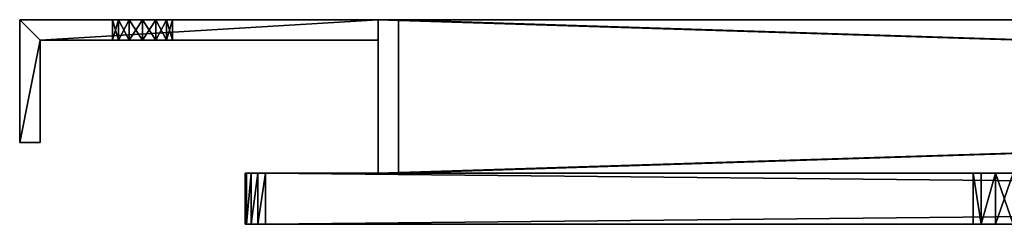
# Model space of a CAD drawing. Extents: x -272 to 272, y 0 to 20.
# Drawn here: x -272 to -176, y 0 to 20 of the extents above; entities that cross this region are included whole.
import ezdxf

# ---------------------------------------------------------------- set-up
doc = ezdxf.new("R2010")
doc.units = 0
doc.header["$MEASUREMENT"] = 0

msp = doc.modelspace()

# ---------------------------------------------------------------- linework, layer by layer
for points in [[(-272, 20, 170), (-261.302002, 20, 162.703003), (-262.346008, 20, 161.869995)], [(-262.346008, 20, 161.869995), (-262.924988, 20, 160.667999), (-272, 20, 170)], [(-272, 20, 170), (-260, 20, 163), (-261.302002, 20, 162.703003)], [(-262.924988, 20, 160.667999), (-262.924988, 20, 159.332001), (-272, 20, 170)], [(-262.924988, 20, 159.332001), (-272, 20, 150), (-272, 20, 170)], [(-262.924988, 20, 159.332001), (-262.346008, 20, 158.130005), (-272, 20, 150)], [(-262.346008, 20, 158.130005), (-261.302002, 20, 157.296997), (-272, 20, 150)], [(-261.302002, 20, 157.296997), (-260, 20, 157), (-272, 20, 150)], [(-272, 20, 170), (-237, 20, 170), (-260, 20, 163)], [(-260, 20, 157), (-237, 20, 150), (-272, 20, 150)], [(-272, 20, -150), (-261.302002, 20, -157.296997), (-262.346008, 20, -158.130005)], [(-262.346008, 20, -158.130005), (-262.924988, 20, -159.332001), (-272, 20, -150)], [(-272, 20, -150), (-260, 20, -157), (-261.302002, 20, -157.296997)], [(-262.924988, 20, -159.332001), (-272, 20, -170), (-272, 20, -150)], [(-262.924988, 20, -160.667999), (-272, 20, -170), (-262.924988, 20, -159.332001)], [(-262.924988, 20, -160.667999), (-262.346008, 20, -161.869995), (-272, 20, -170)], [(-262.346008, 20, -161.869995), (-261.302002, 20, -162.703003), (-272, 20, -170)], [(-261.302002, 20, -162.703003), (-260, 20, -163), (-272, 20, -170)], [(-272, 20, -150), (-237, 20, -150), (-260, 20, -157)], [(-260, 20, -163), (-237, 20, -170), (-272, 20, -170)], [(-270, 18, 170), (-272, 20, 170), (-272, 8, 170)], [(-237, 20, 170), (-272, 20, 170), (-270, 18, 170)], [(-272, 20, 170), (-272, 20, 150), (-272, 8, 150)], [(-272, 20, 170), (-272, 8, 150), (-272, 8, 170)], [(-272, 20, 150), (-270, 18, 150), (-272, 8, 150)], [(-272, 20, 150), (-237, 20, 150), (-270, 18, 150)], [(-270, 18, -150), (-272, 20, -150), (-272, 8, -150)], [(-237, 20, -150), (-272, 20, -150), (-270, 18, -150)], [(-272, 20, -150), (-272, 20, -170), (-272, 8, -150)], [(-272, 8, -150), (-272, 20, -170), (-272, 8, -170)], [(-272, 20, -170), (-270, 18, -170), (-272, 8, -170)], [(-272, 20, -170), (-237, 20, -170), (-270, 18, -170)], [(-237, 20, 170), (-270, 18, 170), (-237, 18, 170)], [(-270, 18, 150), (-237, 20, 150), (-237, 18, 150)], [(-237, 20, -150), (-270, 18, -150), (-237, 18, -150)], [(-270, 18, -170), (-237, 20, -170), (-237, 18, -170)], [(-262.924988, 18, -160.667999), (-262.924988, 20, -160.667999), (-262.924988, 18, -159.332001)], [(-262.346008, 18, -161.869995), (-262.924988, 20, -160.667999), (-262.924988, 18, -160.667999)], [(-262.346008, 20, -161.869995), (-262.924988, 20, -160.667999), (-262.346008, 18, -161.869995)], [(-262.924988, 20, -160.667999), (-262.924988, 20, -159.332001), (-262.924988, 18, -159.332001)], [(-262.924988, 18, -159.332001), (-262.346008, 20, -158.130005), (-262.346008, 18, -158.130005)], [(-262.924988, 20, -159.332001), (-262.346008, 20, -158.130005), (-262.924988, 18, -159.332001)], [(-262.346008, 18, 158.130005), (-262.924988, 20, 159.332001), (-262.924988, 18, 159.332001)], [(-262.924988, 18, 159.332001), (-262.924988, 20, 159.332001), (-262.924988, 18, 160.667999)], [(-262.346008, 20, 158.130005), (-262.924988, 20, 159.332001), (-262.346008, 18, 158.130005)], [(-262.924988, 20, 159.332001), (-262.924988, 20, 160.667999), (-262.924988, 18, 160.667999)], [(-262.924988, 18, 160.667999), (-262.346008, 20, 161.869995), (-262.346008, 18, 161.869995)], [(-262.924988, 20, 160.667999), (-262.346008, 20, 161.869995), (-262.924988, 18, 160.667999)], [(-261.302002, 18, -162.703003), (-262.346008, 20, -161.869995), (-262.346008, 18, -161.869995)], [(-261.302002, 20, -162.703003), (-262.346008, 20, -161.869995), (-261.302002, 18, -162.703003)], [(-262.346008, 18, -158.130005), (-261.302002, 20, -157.296997), (-261.302002, 18, -157.296997)], [(-262.346008, 20, -158.130005), (-261.302002, 20, -157.296997), (-262.346008, 18, -158.130005)], [(-261.302002, 18, 157.296997), (-262.346008, 20, 158.130005), (-262.346008, 18, 158.130005)], [(-261.302002, 20, 157.296997), (-262.346008, 20, 158.130005), (-261.302002, 18, 157.296997)], [(-262.346008, 18, 161.869995), (-261.302002, 20, 162.703003), (-261.302002, 18, 162.703003)], [(-262.346008, 20, 161.869995), (-261.302002, 20, 162.703003), (-262.346008, 18, 161.869995)], [(-260, 20, -163), (-261.302002, 20, -162.703003), (-260, 18, -163)], [(-260, 18, -163), (-261.302002, 20, -162.703003), (-261.302002, 18, -162.703003)], [(-261.302002, 18, -157.296997), (-260, 20, -157), (-260, 18, -157)], [(-261.302002, 20, -157.296997), (-260, 20, -157), (-261.302002, 18, -157.296997)], [(-260, 20, 157), (-261.302002, 20, 157.296997), (-260, 18, 157)], [(-260, 18, 157), (-261.302002, 20, 157.296997), (-261.302002, 18, 157.296997)], [(-261.302002, 18, 162.703003), (-260, 20, 163), (-260, 18, 163)], [(-261.302002, 20, 162.703003), (-260, 20, 163), (-261.302002, 18, 162.703003)], [(-260, 20, 163), (-237, 20, 170), (-258.697998, 20, 162.703003)], [(-258.697998, 20, 157.296997), (-237, 20, 150), (-260, 20, 157)], [(-260, 20, -157), (-237, 20, -150), (-258.697998, 20, -157.296997)], [(-258.697998, 20, -162.703003), (-237, 20, -170), (-260, 20, -163)], [(-260, 20, 163), (-258.697998, 20, 162.703003), (-260, 18, 163)], [(-260, 18, 163), (-258.697998, 20, 162.703003), (-258.697998, 18, 162.703003)], [(-258.697998, 18, 157.296997), (-260, 20, 157), (-260, 18, 157)], [(-258.697998, 20, 157.296997), (-260, 20, 157), (-258.697998, 18, 157.296997)], [(-260, 20, -157), (-258.697998, 20, -157.296997), (-260, 18, -157)], [(-260, 18, -157), (-258.697998, 20, -157.296997), (-258.697998, 18, -157.296997)], [(-258.697998, 18, -162.703003), (-260, 20, -163), (-260, 18, -163)], [(-258.697998, 20, -162.703003), (-260, 20, -163), (-258.697998, 18, -162.703003)], [(-258.697998, 20, 162.703003), (-237, 20, 170), (-257.653992, 20, 161.869995)], [(-257.653992, 20, 158.130005), (-237, 20, 150), (-258.697998, 20, 157.296997)], [(-258.697998, 20, -157.296997), (-237, 20, -150), (-257.653992, 20, -158.130005)], [(-257.653992, 20, -161.869995), (-237, 20, -170), (-258.697998, 20, -162.703003)], [(-258.697998, 18, 162.703003), (-257.653992, 20, 161.869995), (-257.653992, 18, 161.869995)], [(-258.697998, 20, 162.703003), (-257.653992, 20, 161.869995), (-258.697998, 18, 162.703003)], [(-257.653992, 18, 158.130005), (-258.697998, 20, 157.296997), (-258.697998, 18, 157.296997)], [(-257.653992, 20, 158.130005), (-258.697998, 20, 157.296997), (-257.653992, 18, 158.130005)], [(-258.697998, 18, -157.296997), (-257.653992, 20, -158.130005), (-257.653992, 18, -158.130005)], [(-258.697998, 20, -157.296997), (-257.653992, 20, -158.130005), (-258.697998, 18, -157.296997)], [(-257.653992, 18, -161.869995), (-258.697998, 20, -162.703003), (-258.697998, 18, -162.703003)], [(-257.653992, 20, -161.869995), (-258.697998, 20, -162.703003), (-257.653992, 18, -161.869995)], [(-257.653992, 20, 161.869995), (-237, 20, 170), (-257.075012, 20, 160.667999)], [(-257.075012, 20, 159.332001), (-237, 20, 150), (-257.653992, 20, 158.130005)], [(-257.653992, 20, -158.130005), (-237, 20, -150), (-257.075012, 20, -159.332001)], [(-257.075012, 20, -160.667999), (-237, 20, -170), (-257.653992, 20, -161.869995)], [(-257.653992, 18, 161.869995), (-257.075012, 20, 160.667999), (-257.075012, 18, 160.667999)], [(-257.653992, 20, 161.869995), (-257.075012, 20, 160.667999), (-257.653992, 18, 161.869995)], [(-257.075012, 18, 159.332001), (-257.653992, 20, 158.130005), (-257.653992, 18, 158.130005)], [(-257.075012, 20, 159.332001), (-257.653992, 20, 158.130005), (-257.075012, 18, 159.332001)], [(-257.653992, 18, -158.130005), (-257.075012, 20, -159.332001), (-257.075012, 18, -159.332001)], [(-257.653992, 20, -158.130005), (-257.075012, 20, -159.332001), (-257.653992, 18, -158.130005)], [(-257.075012, 18, -160.667999), (-257.653992, 20, -161.869995), (-257.653992, 18, -161.869995)], [(-257.075012, 20, -160.667999), (-257.653992, 20, -161.869995), (-257.075012, 18, -160.667999)], [(-257.075012, 20, 160.667999), (-237, 20, 170), (-257.075012, 20, 159.332001)], [(-237, 20, 170), (-237, 20, 150), (-257.075012, 20, 159.332001)], [(-237, 20, -150), (-237, 20, -170), (-257.075012, 20, -159.332001)], [(-257.075012, 20, -159.332001), (-237, 20, -170), (-257.075012, 20, -160.667999)], [(-257.075012, 18, 160.667999), (-257.075012, 20, 160.667999), (-257.075012, 18, 159.332001)], [(-257.075012, 20, 160.667999), (-257.075012, 20, 159.332001), (-257.075012, 18, 159.332001)], [(-257.075012, 18, -159.332001), (-257.075012, 20, -159.332001), (-257.075012, 18, -160.667999)], [(-257.075012, 20, -159.332001), (-257.075012, 20, -160.667999), (-257.075012, 18, -160.667999)], [(-237, 20, 237), (-237, 18, 170), (-237, 5, 237)], [(-237, 20, 237), (-237, 20, 170), (-237, 18, 170)], [(-237, 20, 150), (-237, 20, -150), (-237, 18, 150)], [(-237, 18, 150), (-237, 20, -150), (-237, 18, -150)], [(-237, 20, -170), (-237, 20, -237), (-237, 18, -170)], [(-237, 18, -170), (-237, 20, -237), (-237, 5, -237)], [(-237, 20, 237), (235, 20, 235), (-235, 20, 235)], [(-237, 20, 237), (237, 20, 237), (235, 20, 235)], [(-235, 20, -235), (235, 20, -235), (-237, 20, -237)], [(235, 20, -235), (237, 20, -237), (-237, 20, -237)], [(-237, 20, 170), (-237, 20, 237), (-235, 20, -235)], [(-237, 20, 170), (-235, 20, -235), (-237, 20, 150)], [(-235, 20, -235), (-237, 20, 237), (-235, 20, 235)], [(-237, 20, 150), (-235, 20, -235), (-237, 20, -150)], [(-237, 20, -150), (-235, 20, -235), (-237, 20, -170)], [(-237, 20, -170), (-235, 20, -235), (-237, 20, -237)], [(237, 20, 237), (-237, 20, 237), (237, 5, 237)], [(237, 5, 237), (-237, 20, 237), (-237, 5, 237)], [(-237, 20, -237), (237, 20, -237), (-237, 5, -237)], [(-237, 5, -237), (237, 20, -237), (237, 5, -237)], [(235, 20, -235), (-235, 5, -235), (235, 5, -235)], [(235, 20, -235), (-235, 20, -235), (-235, 5, -235)], [(-235, 20, -235), (-235, 5, 235), (-235, 5, -235)], [(-235, 20, -235), (-235, 20, 235), (-235, 5, 235)], [(-235, 20, 235), (235, 5, 235), (-235, 5, 235)], [(-235, 20, 235), (235, 20, 235), (235, 5, 235)], [(-270, 18, 170), (-272, 8, 170), (-270, 8, 170)], [(-270, 18, 150), (-270, 8, 150), (-272, 8, 150)], [(-270, 8, -150), (-270, 18, -150), (-272, 8, -150)], [(-272, 8, -170), (-270, 18, -170), (-270, 8, -170)], [(-270, 18, 150), (-261.302002, 18, 157.296997), (-262.346008, 18, 158.130005)], [(-262.346008, 18, 158.130005), (-262.924988, 18, 159.332001), (-270, 18, 150)], [(-270, 18, 150), (-260, 18, 157), (-261.302002, 18, 157.296997)], [(-270, 18, 150), (-258.697998, 18, 157.296997), (-260, 18, 157)], [(-262.924988, 18, 160.667999), (-270, 18, 170), (-262.924988, 18, 159.332001)], [(-262.346008, 18, 161.869995), (-270, 18, 170), (-262.924988, 18, 160.667999)], [(-262.924988, 18, 159.332001), (-270, 18, 170), (-270, 18, 150)], [(-262.346008, 18, 161.869995), (-261.302002, 18, 162.703003), (-270, 18, 170)], [(-261.302002, 18, 162.703003), (-260, 18, 163), (-270, 18, 170)], [(-260, 18, 163), (-258.697998, 18, 162.703003), (-270, 18, 170)], [(-270, 18, 150), (-237, 18, 150), (-258.697998, 18, 157.296997)], [(-258.697998, 18, 162.703003), (-237, 18, 170), (-270, 18, 170)], [(-270, 18, 150), (-270, 18, 170), (-270, 8, 150)], [(-270, 8, 150), (-270, 18, 170), (-270, 8, 170)], [(-258.697998, 18, -157.296997), (-270, 18, -150), (-260, 18, -157)], [(-260, 18, -157), (-270, 18, -150), (-261.302002, 18, -157.296997)], [(-237, 18, -150), (-270, 18, -150), (-258.697998, 18, -157.296997)], [(-270, 18, -150), (-262.346008, 18, -158.130005), (-261.302002, 18, -157.296997)], [(-270, 18, -150), (-262.924988, 18, -159.332001), (-262.346008, 18, -158.130005)], [(-260, 18, -163), (-270, 18, -170), (-258.697998, 18, -162.703003)], [(-262.924988, 18, -159.332001), (-270, 18, -170), (-262.924988, 18, -160.667999)], [(-262.924988, 18, -160.667999), (-270, 18, -170), (-262.346008, 18, -161.869995)], [(-262.346008, 18, -161.869995), (-270, 18, -170), (-261.302002, 18, -162.703003)], [(-261.302002, 18, -162.703003), (-270, 18, -170), (-260, 18, -163)], [(-258.697998, 18, -162.703003), (-270, 18, -170), (-237, 18, -170)], [(-270, 18, -150), (-270, 18, -170), (-262.924988, 18, -159.332001)], [(-270, 18, -170), (-270, 18, -150), (-270, 8, -150)], [(-270, 18, -170), (-270, 8, -150), (-270, 8, -170)], [(-258.697998, 18, 157.296997), (-237, 18, 150), (-257.653992, 18, 158.130005)], [(-257.653992, 18, 161.869995), (-237, 18, 170), (-258.697998, 18, 162.703003)], [(-237, 18, -150), (-258.697998, 18, -157.296997), (-257.653992, 18, -158.130005)], [(-257.653992, 18, -161.869995), (-258.697998, 18, -162.703003), (-237, 18, -170)], [(-257.653992, 18, 158.130005), (-237, 18, 150), (-257.075012, 18, 159.332001)], [(-257.075012, 18, 160.667999), (-237, 18, 170), (-257.653992, 18, 161.869995)], [(-257.653992, 18, -158.130005), (-257.075012, 18, -159.332001), (-237, 18, -150)], [(-257.075012, 18, -160.667999), (-257.653992, 18, -161.869995), (-237, 18, -170)], [(-257.075012, 18, 159.332001), (-237, 18, 170), (-257.075012, 18, 160.667999)], [(-237, 18, 150), (-237, 18, 170), (-257.075012, 18, 159.332001)], [(-237, 18, -150), (-257.075012, 18, -160.667999), (-237, 18, -170)], [(-257.075012, 18, -159.332001), (-257.075012, 18, -160.667999), (-237, 18, -150)], [(-237, 18, 170), (-237, 18, 150), (-237, 5, 237)], [(-237, 18, -170), (-237, 5, -237), (-237, 18, -150)], [(-237, 18, -150), (-237, 5, -237), (-237, 18, 150)], [(-237, 18, 150), (-237, 5, -237), (-237, 5, 237)], [(-270, 8, 150), (-272, 8, 170), (-272, 8, 150)], [(-270, 8, 150), (-270, 8, 170), (-272, 8, 170)], [(-272, 8, -150), (-272, 8, -170), (-270, 8, -170)], [(-272, 8, -150), (-270, 8, -170), (-270, 8, -150)], [(-248, 5, 250), (-250, 5, 248), (-248.764999, 5, 249.848007)], [(-248.764999, 5, 249.848007), (-250, 5, 248), (-249.848007, 5, 248.764999)], [(-248, 5, 250), (-237, 5, 237), (-250, 5, 248)], [(-237, 5, 237), (-250, 5, -248), (-250, 5, 248)], [(-237, 5, 237), (-237, 5, -237), (-250, 5, -248)], [(-250, 5, -248), (-248, 5, -250), (-249.848007, 5, -248.764999)], [(-237, 5, -237), (-248, 5, -250), (-250, 5, -248)], [(-250, 5, 248), (-250, 5, -248), (-250, 0, 248)], [(-250, 0, 248), (-250, 5, -248), (-250, 0, -248)], [(-249.848007, 0, -248.764999), (-250, 5, -248), (-249.848007, 5, -248.764999)], [(-249.848007, 0, -248.764999), (-250, 0, -248), (-250, 5, -248)], [(-250, 0, 248), (-249.848007, 5, 248.764999), (-250, 5, 248)], [(-250, 0, 248), (-249.848007, 0, 248.764999), (-249.848007, 5, 248.764999)], [(-248.764999, 5, 249.848007), (-249.848007, 5, 248.764999), (-249.414001, 5, 249.414001)], [(-249.848007, 5, -248.764999), (-248, 5, -250), (-249.414001, 5, -249.414001)], [(-249.848007, 0, -248.764999), (-249.848007, 5, -248.764999), (-249.414001, 5, -249.414001)], [(-249.414001, 0, -249.414001), (-249.848007, 0, -248.764999), (-249.414001, 5, -249.414001)], [(-249.848007, 0, 248.764999), (-249.414001, 5, 249.414001), (-249.848007, 5, 248.764999)], [(-249.848007, 0, 248.764999), (-249.414001, 0, 249.414001), (-249.414001, 5, 249.414001)], [(-249.414001, 5, -249.414001), (-248, 5, -250), (-248.764999, 5, -249.848007)], [(-249.414001, 0, -249.414001), (-249.414001, 5, -249.414001), (-248.764999, 5, -249.848007)], [(-248.764999, 0, -249.848007), (-249.414001, 0, -249.414001), (-248.764999, 5, -249.848007)], [(-249.414001, 0, 249.414001), (-248.764999, 5, 249.848007), (-249.414001, 5, 249.414001)], [(-249.414001, 0, 249.414001), (-248.764999, 0, 249.848007), (-248.764999, 5, 249.848007)], [(-248.764999, 0, -249.848007), (-248.764999, 5, -249.848007), (-248, 5, -250)], [(-248, 0, -250), (-248.764999, 0, -249.848007), (-248, 5, -250)], [(-248.764999, 0, 249.848007), (-248, 5, 250), (-248.764999, 5, 249.848007)], [(-248.764999, 0, 249.848007), (-248, 0, 250), (-248, 5, 250)], [(-248, 5, 250), (248, 5, 250), (-237, 5, 237)], [(-237, 5, -237), (248, 5, -250), (-248, 5, -250)], [(-248, 5, -250), (248, 5, -250), (-248, 0, -250)], [(-248, 0, -250), (248, 5, -250), (248, 0, -250)], [(248, 5, 250), (-248, 5, 250), (248, 0, 250)], [(248, 0, 250), (-248, 5, 250), (-248, 0, 250)], [(248, 5, 250), (237, 5, 237), (-237, 5, 237)], [(237, 5, -237), (248, 5, -250), (-237, 5, -237)], [(-235, 5, 235), (-176.735992, 5, 218.604004), (-178.126999, 5, 217.494003)], [(-178.126999, 5, 217.494003), (-178.899994, 5, 215.889999), (-235, 5, 235)], [(-235, 5, 235), (-175, 5, 219), (-176.735992, 5, 218.604004)], [(-178.899994, 5, 215.889999), (-178.899994, 5, 214.110001), (-235, 5, 235)], [(-178.899994, 5, 214.110001), (-178.126999, 5, 212.505997), (-235, 5, 235)], [(-178.126999, 5, 212.505997), (-176.735992, 5, 211.395996), (-235, 5, 235)], [(-235, 5, 235), (-176.735992, 5, -211.395996), (-235, 5, -235)], [(-235, 5, -235), (-176.735992, 5, -211.395996), (-178.126999, 5, -212.505997)], [(-176.735992, 5, 211.395996), (-176.735992, 5, -211.395996), (-235, 5, 235)], [(-178.126999, 5, -212.505997), (-178.899994, 5, -214.110001), (-235, 5, -235)], [(-178.899994, 5, -214.110001), (-178.899994, 5, -215.889999), (-235, 5, -235)], [(-178.899994, 5, -215.889999), (-178.126999, 5, -217.494003), (-235, 5, -235)], [(-178.126999, 5, -217.494003), (-176.735992, 5, -218.604004), (-235, 5, -235)], [(-176.735992, 5, -218.604004), (-175, 5, -219), (-235, 5, -235)], [(235, 5, -235), (-235, 5, -235), (-175, 5, -219)], [(-235, 5, 235), (235, 5, 235), (-175, 5, 219)], [(-178.126999, 5, -212.505997), (-178.126999, 0, -212.505997), (-178.899994, 5, -214.110001)], [(-178.126999, 0, -212.505997), (-178.899994, 0, -214.110001), (-178.899994, 5, -214.110001)], [(-178.899994, 5, -214.110001), (-178.899994, 0, -215.889999), (-178.899994, 5, -215.889999)], [(-178.899994, 0, -214.110001), (-178.899994, 0, -215.889999), (-178.899994, 5, -214.110001)], [(-178.899994, 5, -215.889999), (-178.126999, 0, -217.494003), (-178.126999, 5, -217.494003)], [(-178.899994, 0, -215.889999), (-178.126999, 0, -217.494003), (-178.899994, 5, -215.889999)], [(-178.126999, 5, 217.494003), (-178.126999, 0, 217.494003), (-178.899994, 5, 215.889999)], [(-178.126999, 0, 217.494003), (-178.899994, 0, 215.889999), (-178.899994, 5, 215.889999)], [(-178.899994, 5, 215.889999), (-178.899994, 0, 214.110001), (-178.899994, 5, 214.110001)], [(-178.899994, 0, 215.889999), (-178.899994, 0, 214.110001), (-178.899994, 5, 215.889999)], [(-178.899994, 5, 214.110001), (-178.126999, 0, 212.505997), (-178.126999, 5, 212.505997)], [(-178.899994, 0, 214.110001), (-178.126999, 0, 212.505997), (-178.899994, 5, 214.110001)], [(-176.735992, 5, -211.395996), (-178.126999, 0, -212.505997), (-178.126999, 5, -212.505997)], [(-176.735992, 0, -211.395996), (-178.126999, 0, -212.505997), (-176.735992, 5, -211.395996)], [(-178.126999, 5, -217.494003), (-178.126999, 0, -217.494003), (-176.735992, 5, -218.604004)], [(-178.126999, 0, -217.494003), (-176.735992, 0, -218.604004), (-176.735992, 5, -218.604004)], [(-176.735992, 5, 218.604004), (-178.126999, 0, 217.494003), (-178.126999, 5, 217.494003)], [(-176.735992, 0, 218.604004), (-178.126999, 0, 217.494003), (-176.735992, 5, 218.604004)], [(-178.126999, 5, 212.505997), (-178.126999, 0, 212.505997), (-176.735992, 5, 211.395996)], [(-178.126999, 0, 212.505997), (-176.735992, 0, 211.395996), (-176.735992, 5, 211.395996)], [(-175, 0, -211), (-176.735992, 0, -211.395996), (-175, 5, -211)], [(-175, 5, -211), (-176.735992, 0, -211.395996), (-176.735992, 5, -211.395996)], [(-176.735992, 5, -218.604004), (-175, 0, -219), (-175, 5, -219)], [(-176.735992, 0, -218.604004), (-175, 0, -219), (-176.735992, 5, -218.604004)], [(-175, 0, 219), (-176.735992, 0, 218.604004), (-175, 5, 219)], [(-175, 5, 219), (-176.735992, 0, 218.604004), (-176.735992, 5, 218.604004)], [(-176.735992, 5, 211.395996), (-175, 0, 211), (-175, 5, 211)], [(-176.735992, 0, 211.395996), (-175, 0, 211), (-176.735992, 5, 211.395996)], [(-175, 5, 211), (-176.735992, 5, -211.395996), (-176.735992, 5, 211.395996)], [(-175, 5, 211), (-175, 5, -211), (-176.735992, 5, -211.395996)], [(-250, 0, 248), (-248, 0, 250), (-248.764999, 0, 249.848007)], [(-250, 0, 248), (-248.764999, 0, 249.848007), (-249.848007, 0, 248.764999)], [(-178.899994, 0, 215.889999), (-248, 0, 250), (-250, 0, 248)], [(-178.899994, 0, 214.110001), (-178.899994, 0, 215.889999), (-250, 0, 248)], [(-178.126999, 0, 212.505997), (-178.899994, 0, 214.110001), (-250, 0, 248)], [(-149.449997, 0, 147.054993), (-178.126999, 0, 212.505997), (-250, 0, 248)], [(-149.449997, 0, 122.945), (-149.449997, 0, 147.054993), (-250, 0, 248)], [(-149.449997, 0, 122.055), (-149.449997, 0, 122.945), (-250, 0, 248)], [(-149.449997, 0, 97.945), (-149.449997, 0, 122.055), (-250, 0, 248)], [(-149.449997, 0, 97.055), (-149.449997, 0, 97.945), (-250, 0, 248)], [(-149.449997, 0, 72.945), (-149.449997, 0, 97.055), (-250, 0, 248)], [(-149.449997, 0, 72.055), (-149.449997, 0, 72.945), (-250, 0, 248)], [(-149.449997, 0, 47.945), (-149.449997, 0, 72.055), (-250, 0, 248)], [(-149.449997, 0, 47.055), (-149.449997, 0, 47.945), (-250, 0, 248)], [(-149.449997, 0, 22.945), (-149.449997, 0, 47.055), (-250, 0, 248)], [(-149.449997, 0, 22.055), (-149.449997, 0, 22.945), (-250, 0, 248)], [(-149.449997, 0, -2.055), (-149.449997, 0, 22.055), (-250, 0, 248)], [(-250, 0, -248), (-149.449997, 0, -52.055), (-149.449997, 0, -27.945)], [(-250, 0, -248), (-149.449997, 0, -102.945), (-149.449997, 0, -102.055)], [(-250, 0, -248), (-149.449997, 0, -77.055), (-149.449997, 0, -52.945)], [(-250, 0, -248), (-149.449997, 0, -127.945), (-149.449997, 0, -127.055)], [(-250, 0, -248), (-149.449997, 0, -102.055), (-149.449997, 0, -77.945)], [(-250, 0, -248), (-149.449997, 0, -2.945), (-149.449997, 0, -2.055)], [(-250, 0, -248), (-149.449997, 0, -2.055), (-250, 0, 248)], [(-250, 0, -248), (-149.449997, 0, -27.945), (-149.449997, 0, -27.055)], [(-250, 0, -248), (-149.449997, 0, -27.055), (-149.449997, 0, -2.945)], [(-250, 0, -248), (-149.449997, 0, -52.945), (-149.449997, 0, -52.055)], [(-250, 0, -248), (-149.449997, 0, -127.055), (-149.449997, 0, -102.945)], [(-250, 0, -248), (-149.449997, 0, -77.945), (-149.449997, 0, -77.055)], [(-248, 0, -250), (-250, 0, -248), (-249.848007, 0, -248.764999)], [(-178.126999, 0, -212.505997), (-149.449997, 0, -127.945), (-250, 0, -248)], [(-178.899994, 0, -214.110001), (-178.126999, 0, -212.505997), (-250, 0, -248)], [(-178.899994, 0, -215.889999), (-250, 0, -248), (-248, 0, -250)], [(-178.899994, 0, -215.889999), (-178.899994, 0, -214.110001), (-250, 0, -248)], [(-249.848007, 0, 248.764999), (-248.764999, 0, 249.848007), (-249.414001, 0, 249.414001)], [(-248, 0, -250), (-249.848007, 0, -248.764999), (-249.414001, 0, -249.414001)], [(-248, 0, -250), (-249.414001, 0, -249.414001), (-248.764999, 0, -249.848007)], [(-176.735992, 0, 218.604004), (-248, 0, 250), (-178.126999, 0, 217.494003)], [(-178.899994, 0, 215.889999), (-178.126999, 0, 217.494003), (-248, 0, 250)], [(-175, 0, 219), (-248, 0, 250), (-176.735992, 0, 218.604004)], [(-173.264008, 0, 218.604004), (-248, 0, 250), (-175, 0, 219)], [(248, 0, 250), (-248, 0, 250), (-173.264008, 0, 218.604004)], [(-178.126999, 0, -217.494003), (-178.899994, 0, -215.889999), (-248, 0, -250)], [(-176.735992, 0, -218.604004), (-178.126999, 0, -217.494003), (-248, 0, -250)], [(-175, 0, -219), (-176.735992, 0, -218.604004), (-248, 0, -250)], [(-173.264008, 0, -218.604004), (-175, 0, -219), (-248, 0, -250)], [(173.264008, 0, -218.604004), (-173.264008, 0, -218.604004), (-248, 0, -250)], [(248, 0, -250), (173.264008, 0, -218.604004), (-248, 0, -250)], [(-149.449997, 0, 147.945007), (-176.735992, 0, 211.395996), (-178.126999, 0, 212.505997)], [(-149.449997, 0, 147.054993), (-149.449997, 0, 147.945007), (-178.126999, 0, 212.505997)], [(-178.126999, 0, -212.505997), (-149.449997, 0, -152.054993), (-149.449997, 0, -127.945)], [(-178.126999, 0, -212.505997), (-149.449997, 0, -152.945007), (-149.449997, 0, -152.054993)], [(-176.735992, 0, -211.395996), (-149.449997, 0, -152.945007), (-178.126999, 0, -212.505997)], [(-149.063995, 0, 148.746994), (-175, 0, 211), (-176.735992, 0, 211.395996)], [(-149.449997, 0, 147.945007), (-149.063995, 0, 148.746994), (-176.735992, 0, 211.395996)], [(-176.735992, 0, -211.395996), (-149.063995, 0, -153.746994), (-149.449997, 0, -152.945007)], [(-175, 0, -211), (-149.063995, 0, -153.746994), (-176.735992, 0, -211.395996)]]:
    msp.add_3dface(points)

doc.saveas('drawing.dxf')
